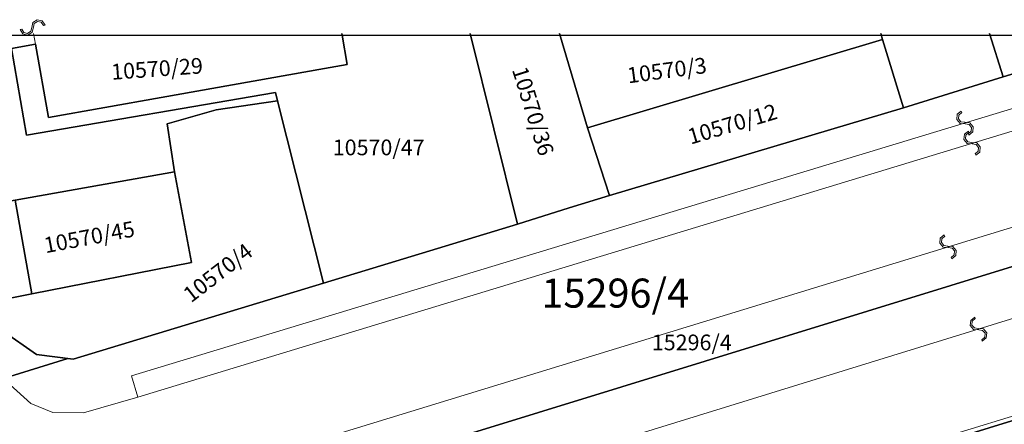
# Model space of a CAD drawing. Units: millimetres. Extents: x -1975572 to -463924, y -1296742 to -708671.
# Drawn here: x -1787855 to -1709668, y -998300 to -966137 of the extents above; entities that cross this region are included whole.
import ezdxf

# ---------------------------------------------------------------- set-up
doc = ezdxf.new("R2010")
doc.units = ezdxf.units.MM
doc.layers.add('K_hranice_parcel', color=7, linetype='Continuous', lineweight=25, true_color=0xbe9269)
for name, color, linetype, lineweight in [('K_hranice_parcel_E', 3, 'Continuous', 25), ('K_parc_cislo_pomocne', 7, 'Continuous', 0), ('K_parc_cislo_pomocne_E', 3, 'Continuous', 0), ('K_sluckove_cary', 134, 'Continuous', 0)]:
    doc.layers.add(name, color=color, linetype=linetype, lineweight=lineweight)
doc.layers.add('PL_Kataster', color=7, linetype='Continuous')
doc.styles.get("Standard").update_dxf_attribs({"font": 'ic-simplex.shx', "width": 0.8})

# ---------------------------------------------------------------- blocks, each defined once
blk = doc.blocks.new('Kataster')
blk.add_lwpolyline([(-204.444, 176.588), (265.071, 176.588), (265.071, -136.423), (-204.444, -136.423)], close=True)
at = {"layer": 'K_hranice_parcel'}
for points in [[(13.878, 176.723), (-16.82, 167.28), (-18.78, 166.69), (-26.84, 164.23), (-27.2, 164.12), (-29.36, 165.81), (-31.88, 166.56), (-34.06, 166.79), (-34.22, 166.74), (-69.37, 155.87), (-70.83, 155.42), (-75.13, 154.1), (-77.73, 153.29), (-110.47, 143.17), (-111.93, 142.72), (-116.1, 141.43), (-118.71, 140.62), (-118.8, 140.59), (-123.05, 139.28), (-125.64, 138.48), (-156.89, 128.82), (-197.04, 116.41), (-204.58, 113.499)], [(-204.58, 140.846), (-193.34, 144.34), (-191.7, 144.85), (-185.78, 146.69), (-187.25, 154.49), (-184.35, 155.02), (-182.79, 155.35), (-182.57, 154.73), (-181.63, 153.11), (-178.91, 151.2), (-175.99, 150.84), (-156.11, 156.89), (-140.71, 161.58), (-136.61, 162.87), (-133.42, 163.84), (-110.07, 170.83), (-102.15, 173.28), (-90.852, 176.723)], [(-181.111, 176.723), (-180.9, 175.53), (-179.7, 168.64), (-159.94, 172.04), (-159.77, 171.38), (-164.64, 170.66), (-168.54, 169.55), (-167.96, 165.74), (-180.61, 163.49), (-184.13, 162.87), (-182.79, 155.35), (-184.35, 155.02), (-187.25, 154.49), (-191.95, 153.63), (-193.26, 153.39), (-197.51, 176.723)], [(-177.97, 170.06), (-179, 175.87), (-180.9, 175.53), (-181.111, 176.723)], [(-179.7, 168.64), (-180.9, 175.53), (-179, 175.87), (-177.97, 170.06), (-169.01, 171.65), (-156.04, 173.95), (-154.24, 174.27), (-154.65, 176.59), (-154.674, 176.723)], [(-144.474, 176.723), (-140.71, 161.58), (-156.11, 156.89), (-159.77, 171.38), (-159.94, 172.04), (-179.7, 168.64)], [(-154.674, 176.723), (-154.65, 176.59), (-154.24, 174.27), (-156.04, 173.95), (-169.01, 171.65), (-177.97, 170.06)], [(-137.39, 176.723), (-135.16, 169.22), (-133.42, 163.84), (-136.61, 162.87), (-140.71, 161.58), (-144.474, 176.723)], [(-111.73, 176.26), (-135.16, 169.22), (-137.39, 176.723)], [(-111.876, 176.723), (-111.73, 176.26)], [(-110.07, 170.83), (-111.73, 176.26), (-111.876, 176.723)], [(-103.247, 176.723), (-102.15, 173.28), (-110.07, 170.83)], [(-90.852, 176.723), (-102.15, 173.28), (-103.247, 176.723)], [(-204.58, 113.499), (-197.04, 116.41), (-156.89, 128.82), (-125.64, 138.48), (-123.05, 139.28), (-118.8, 140.59), (-118.71, 140.62), (-116.1, 141.43), (-111.93, 142.72), (-110.47, 143.17), (-77.73, 153.29)]]:
    blk.add_lwpolyline(points, dxfattribs=at)
for points in [[(-133.42, 163.84), (-135.16, 169.22), (-111.73, 176.26), (-110.07, 170.83), (-133.42, 163.84)], [(-168.54, 169.55), (-164.64, 170.66), (-159.77, 171.38), (-156.11, 156.89), (-175.99, 150.84), (-178.91, 151.2), (-181.63, 153.11), (-182.57, 154.73), (-182.79, 155.35), (-179.29, 156.04), (-166.6, 158.53), (-167.96, 165.74), (-168.54, 169.55)], [(-180.61, 163.49), (-167.96, 165.74), (-166.6, 158.53), (-179.29, 156.04), (-180.61, 163.49)], [(-179.29, 156.04), (-182.79, 155.35), (-184.13, 162.87), (-180.61, 163.49), (-179.29, 156.04)]]:
    blk.add_lwpolyline(points, close=True, dxfattribs=at)
at = {"layer": 'K_hranice_parcel_E'}
for points in [[(-204.648, 140.825), (-193.34, 144.34), (-185.78, 146.69), (-186.01, 147.92), (-176.42, 150.89), (-175.99, 150.84), (-156.11, 156.89), (-140.71, 161.58), (-136.61, 162.87), (-133.42, 163.84), (-110.07, 170.83), (-102.15, 173.28), (-90.629, 176.791)], [(-41.175, 176.791), (-197.61, 128.55), (-204.648, 126.288)], [(-204.648, 126.288), (-197.61, 128.55), (-41.175, 176.791)], [(-77.73, 153.29), (-110.47, 143.17), (-111.93, 142.72), (-116.1, 141.43), (-118.71, 140.62), (-156.89, 128.82), (-197.04, 116.41), (-204.648, 113.473)]]:
    blk.add_lwpolyline(points, dxfattribs=at)
blk.add_lwpolyline([(-187.25, 154.49), (-184.35, 155.02), (-182.79, 155.35), (-182.57, 154.73), (-181.63, 153.11), (-178.91, 151.2), (-176.42, 150.89), (-186.01, 147.92), (-187.25, 154.49)], close=True, dxfattribs=at)
at = {"layer": 'K_sluckove_cary'}
for points in [[(-179.293, 177.201), (-179.359, 176.9), (-179.617, 176.732), (-179.92, 176.8), (-180.086, 177.06), (-180.218, 177.036), (-179.996, 176.689), (-179.594, 176.601), (-179.247, 176.823), (-179.158, 177.225), (-179.092, 177.524), (-178.834, 177.69), (-178.532, 177.624), (-178.365, 177.366), (-178.234, 177.389), (-178.455, 177.736), (-178.858, 177.825), (-179.205, 177.603), (-179.293, 177.201)], [(-105.2, 169.666), (-105.507, 169.695), (-105.704, 169.932), (-105.673, 170.241), (-105.434, 170.436), (-105.473, 170.564), (-105.792, 170.303), (-105.832, 169.893), (-105.57, 169.575), (-105.161, 169.535), (-104.855, 169.504), (-104.66, 169.267), (-104.69, 168.96), (-104.926, 168.764), (-104.888, 168.636), (-104.569, 168.897), (-104.529, 169.307), (-104.79, 169.625), (-105.2, 169.666)], [(-104.6, 167.944), (-104.293, 167.915), (-104.096, 167.678), (-104.127, 167.369), (-104.365, 167.174), (-104.326, 167.046), (-104.008, 167.307), (-103.968, 167.717), (-104.23, 168.035), (-104.639, 168.075), (-104.945, 168.106), (-105.14, 168.342), (-105.11, 168.649), (-104.874, 168.846), (-104.913, 168.974), (-105.231, 168.712), (-105.271, 168.303), (-105.01, 167.984), (-104.6, 167.944)], [(-106.51, 159.705), (-106.203, 159.675), (-106.005, 159.44), (-106.035, 159.131), (-106.273, 158.934), (-106.234, 158.806), (-105.917, 159.069), (-105.877, 159.479), (-106.14, 159.796), (-106.55, 159.835), (-106.855, 159.865), (-107.051, 160.101), (-107.022, 160.408), (-106.786, 160.606), (-106.825, 160.733), (-107.143, 160.471), (-107.182, 160.061), (-106.92, 159.744), (-106.51, 159.705)], [(-104.131, 153.29), (-104.438, 153.319), (-104.635, 153.554), (-104.606, 153.863), (-104.368, 154.06), (-104.408, 154.188), (-104.725, 153.925), (-104.763, 153.515), (-104.5, 153.198), (-104.09, 153.16), (-103.785, 153.131), (-103.588, 152.895), (-103.617, 152.588), (-103.852, 152.39), (-103.813, 152.262), (-103.496, 152.525), (-103.458, 152.935), (-103.72, 153.252), (-104.131, 153.29)]]:
    blk.add_lwpolyline(points, close=True, dxfattribs=at)
for points in [[(-179.152, 176.723), (-179, 175.87)], [(-177.61, 137.96), (-51.2, 176.723)], [(-81.771, 176.723), (-171.37, 149.51)], [(-170.87, 147.83), (-75.951, 176.723)], [(-33.76, 174.97), (-174.45, 131.51)], [(-136.6, 162.83), (-136.61, 162.87)], [(-184.35, 155.02), (-183.91, 152.87), (-181.87, 149.57), (-179.35, 147.33), (-177.61, 146.6), (-175.19, 146.57), (-170.87, 147.83)], [(-171.37, 149.51), (-170.87, 147.83)], [(-92.93, 148.91), (-110.57, 143.49), (-125.74, 138.82)]]:
    blk.add_lwpolyline(points, dxfattribs=at)
at = {"layer": 'K_parc_cislo_pomocne'}
for s, rotation, p in [('10570/29', 4.08172, (-172.936, 173.043)), ('10570/3', 7.59228, (-131.917, 172.76)), ('10570/36', 287.43968, (-141.167, 173.852)), ('10570/12', 16.65128, (-126.969, 167.889)), ('10570/45', 10.71482, (-178.19, 159.258)), ('10570/4', 37.65262, (-166.642, 155.274))]:
    blk.add_text(s, height=1.25, rotation=rotation, dxfattribs=at).set_placement(p)
for s, p in [('10570/47', (-155.387, 167.048)), ('15296/4', (-130.048, 151.547))]:
    blk.add_text(s, height=1.25, dxfattribs=at).set_placement(p)
at = {"layer": 'K_parc_cislo_pomocne_E'}
blk.add_text('15296/4', height=2.3095, dxfattribs=at).set_placement((-138.82, 154.936))

msp = doc.modelspace()

# ---------------------------------------------------------------- block references
at = {"layer": 'PL_Kataster', "xscale": 1000, "yscale": 1000, "zscale": 1000}
msp.add_blockref('Kataster', (-1607608, -1143962), dxfattribs=at)

doc.saveas('drawing.dxf')
